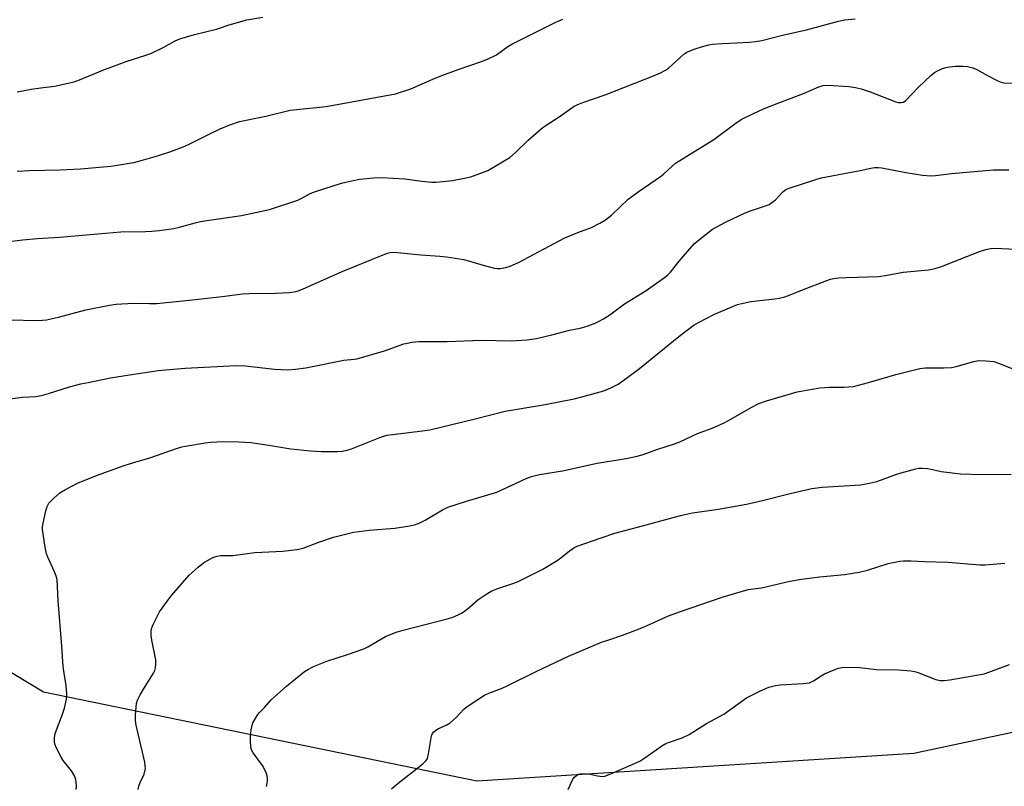
# Model space of a CAD drawing. Units: inches. Extents: x 1267761 to 1273761, y 485454 to 489454.
# Drawn here: x 1269811 to 1270114, y 486296 to 486532 of the extents above; entities that cross this region are included whole.
import ezdxf

# ---------------------------------------------------------------- set-up
doc = ezdxf.new("R2010")
doc.units = ezdxf.units.IN
doc.header["$MEASUREMENT"] = 0
doc.layers.add('NTRL-Trees', color=3, linetype='Continuous')
doc.layers.add('Undefined', color=1, linetype='Continuous')

msp = doc.modelspace()

# ---------------------------------------------------------------- linework, layer by layer
at = {"layer": 'NTRL-Trees'}
msp.add_lwpolyline([(1269268.04, 486499.83), (1269337.62, 486698.12), (1269362.98, 486713.27), (1269470.77, 486687.34), (1269541.77, 486638.29), (1269654.43, 486498.74), (1269731.83, 486377.25), (1269818.32, 486324.97), (1269951.91, 486297.53), (1270086.49, 486306.06), (1270180.55, 486326.11)], dxfattribs=at)
at = {"layer": 'Undefined'}
for points, elevation in [([(1269810.21, 486509.87), (1269814.59, 486510.65), (1269817.52, 486511.13), (1269821.72, 486511.66), (1269827.83, 486512.99), (1269829.51, 486513.58), (1269836.69, 486516.53), (1269843.86, 486519.19), (1269846.08, 486519.97), (1269851.4, 486521.66), (1269855.22, 486523.5), (1269858.98, 486525.59), (1269860.33, 486526.16), (1269864.87, 486527.58), (1269871.66, 486529.17), (1269875.54, 486530.49), (1269880.99, 486532.03), (1269885.92, 486532.91)], 236), ([(1269808.47, 486463.88), (1269811.96, 486464.3), (1269816.41, 486464.69), (1269823.26, 486465.13), (1269842.19, 486466.78), (1269849.81, 486466.83), (1269851.79, 486466.92), (1269854.03, 486467.14), (1269858.56, 486467.79), (1269860.28, 486468.17), (1269865.1, 486469.53), (1269866.77, 486469.93), (1269868.69, 486470.26), (1269879.42, 486471.75), (1269887.95, 486473.6), (1269896.73, 486476.5), (1269897.8, 486477.01), (1269900.55, 486478.54), (1269902.17, 486479.19), (1269910.18, 486481.71), (1269913.8, 486482.58), (1269915.78, 486482.97), (1269920.15, 486483.41), (1269922.52, 486483.43), (1269929.68, 486483.05), (1269934.92, 486482.33), (1269937.88, 486482.05), (1269939.35, 486482), (1269944.39, 486482.5), (1269948.04, 486483.22), (1269949.99, 486483.7), (1269953.64, 486484.97), (1269955.27, 486485.65), (1269962, 486489.64), (1269963.84, 486491.13), (1269967.69, 486495), (1269971.81, 486498.61), (1269972.94, 486499.42), (1269977.25, 486502.21), (1269981.83, 486505.41), (1269983.05, 486506.01), (1269984.57, 486506.63), (1269991.41, 486508.91), (1270006.29, 486514.81), (1270008.43, 486515.75), (1270009.98, 486516.55), (1270010.89, 486517.21), (1270015.68, 486521.49), (1270016.59, 486522.04), (1270017.79, 486522.62), (1270019.2, 486523.14), (1270021.14, 486523.72), (1270023.38, 486524.34), (1270024.52, 486524.57), (1270027.46, 486524.78), (1270032.04, 486524.93), (1270035.81, 486525.2), (1270037.71, 486525.39), (1270039.68, 486525.7), (1270046.43, 486527.41), (1270053.49, 486528.96), (1270063.28, 486531.64), (1270065.22, 486532.03), (1270068.48, 486532.4)], 240), ([(1269810.29, 486485.47), (1269814.1, 486485.63), (1269823.48, 486485.83), (1269829.79, 486486.11), (1269839.07, 486487), (1269846.21, 486488.12), (1269848.46, 486488.69), (1269853.46, 486490.17), (1269857.58, 486491.5), (1269861.38, 486492.92), (1269863.25, 486493.72), (1269869.58, 486496.97), (1269872.76, 486498.45), (1269875.75, 486499.73), (1269878.79, 486500.75), (1269886.9, 486502.32), (1269894.32, 486504.22), (1269905.5, 486505.34), (1269926.83, 486509.24), (1269931.53, 486510.84), (1269938.36, 486513.76), (1269941.13, 486514.85), (1269946.14, 486516.74), (1269953.28, 486519.22), (1269955.13, 486519.95), (1269957.91, 486521.28), (1269961.42, 486523.8), (1269962.67, 486524.57), (1269967.23, 486526.78), (1269976.24, 486531.34), (1269978.37, 486532.22)], 238), ([(1269808.6, 486439.57), (1269815.73, 486439.42), (1269818.02, 486439.48), (1269819.26, 486439.62), (1269822.97, 486440.46), (1269831.42, 486442.69), (1269838.69, 486444.15), (1269840.74, 486444.46), (1269846.06, 486444.78), (1269851.01, 486444.62), (1269853.14, 486444.66), (1269864.23, 486445.74), (1269873.42, 486446.77), (1269879.73, 486447.58), (1269881.7, 486447.68), (1269889.85, 486447.84), (1269894.17, 486448.07), (1269895.57, 486448.23), (1269896.86, 486448.55), (1269898.2, 486449.04), (1269910.44, 486454.49), (1269923.05, 486459.63), (1269924.4, 486460.13), (1269925.21, 486460.35), (1269926.32, 486460.46), (1269927.48, 486460.4), (1269934.63, 486459.69), (1269940.5, 486459.25), (1269942.52, 486459.02), (1269946.51, 486458.46), (1269947.92, 486458.19), (1269954.58, 486456.24), (1269957.34, 486455.56), (1269958.19, 486455.46), (1269959.07, 486455.46), (1269960.8, 486455.71), (1269962.12, 486456.18), (1269964.72, 486457.31), (1269978.95, 486464.85), (1269982.95, 486466.51), (1269987.16, 486468.11), (1269989.77, 486469.43), (1269991.54, 486470.44), (1269993.33, 486471.89), (1269998.53, 486476.77), (1270001.89, 486479.21), (1270008.5, 486483.78), (1270009.42, 486484.53), (1270012.16, 486487.11), (1270013.06, 486487.85), (1270024.86, 486495.22), (1270031.37, 486500.01), (1270033.31, 486501.34), (1270035.16, 486502.29), (1270040.23, 486504.66), (1270044.94, 486506.52), (1270052.53, 486509.33), (1270057.26, 486511.42), (1270058.59, 486511.78), (1270060.01, 486511.88), (1270066.53, 486511.49), (1270068.57, 486511.22), (1270070.27, 486510.79), (1270073.09, 486509.82), (1270080.94, 486506.81), (1270081.76, 486506.6), (1270082.58, 486506.54), (1270083.35, 486506.73), (1270084.02, 486507.22), (1270087.96, 486511.3), (1270091.76, 486514.88), (1270092.86, 486515.8), (1270093.82, 486516.36), (1270095.34, 486517.02), (1270096.39, 486517.37), (1270097.55, 486517.61), (1270099.31, 486517.81), (1270101.63, 486517.79), (1270103.05, 486517.67), (1270104.66, 486517.31), (1270105.95, 486516.77), (1270109.23, 486514.88), (1270112.37, 486513.23), (1270113.45, 486512.81), (1270114.29, 486512.67), (1270117.77, 486512.54)], 242), ([(1269808.1, 486415.32), (1269811.91, 486415.75), (1269816.04, 486416.02), (1269817.71, 486416.3), (1269819.9, 486416.87), (1269826.34, 486418.92), (1269829.91, 486419.85), (1269832.16, 486420.35), (1269839.06, 486421.69), (1269844.88, 486422.68), (1269851.02, 486423.62), (1269853.67, 486423.95), (1269862, 486424.68), (1269877.68, 486425.51), (1269880.56, 486425.4), (1269889.56, 486424.41), (1269893.63, 486424.23), (1269896, 486424.37), (1269899.24, 486424.8), (1269910.88, 486427.19), (1269914.05, 486427.49), (1269914.9, 486427.64), (1269923.42, 486430.11), (1269929.38, 486432.21), (1269931.98, 486432.72), (1269934.04, 486432.9), (1269942.73, 486432.95), (1269953.28, 486433.32), (1269962.44, 486433.15), (1269967.38, 486433.5), (1269968.83, 486433.65), (1269970.24, 486433.9), (1269974.97, 486435.03), (1269980.48, 486436.46), (1269983.68, 486437.05), (1269985.9, 486437.69), (1269988.35, 486438.54), (1269989.39, 486439.06), (1269990.92, 486439.94), (1269992.91, 486441.2), (1269997.37, 486444.5), (1270004.06, 486448.62), (1270009.68, 486452.62), (1270010.59, 486453.36), (1270011.56, 486454.35), (1270014.25, 486457.73), (1270018.87, 486462.99), (1270020.62, 486464.5), (1270024.5, 486467.52), (1270028.71, 486469.86), (1270034.3, 486472.46), (1270036.16, 486473.19), (1270040.81, 486474.74), (1270041.91, 486475.19), (1270042.82, 486475.76), (1270043.87, 486476.61), (1270046.13, 486479.09), (1270047.08, 486479.75), (1270048.11, 486480.21), (1270056.01, 486482.75), (1270058.01, 486483.32), (1270069.98, 486485.63), (1270073.3, 486486.35), (1270074.42, 486486.51), (1270075.56, 486486.55), (1270076.68, 486486.45), (1270084.08, 486484.96), (1270089.17, 486484.16), (1270091.78, 486483.97), (1270093.23, 486484.05), (1270098.13, 486484.71), (1270111.09, 486485.81), (1270112.28, 486485.87), (1270115.75, 486485.82)], 244), ([(1269828.43, 486294.9), (1269828.51, 486296.03), (1269828.45, 486297.17), (1269828.29, 486298.01), (1269827.87, 486299.11), (1269827, 486300.64), (1269824.44, 486303.86), (1269823.81, 486304.81), (1269822.26, 486307.84), (1269821.96, 486308.62), (1269821.81, 486309.42), (1269821.8, 486310.8), (1269821.99, 486312.17), (1269824.2, 486318.08), (1269824.84, 486319.99), (1269825.41, 486322.72), (1269825.53, 486324.41), (1269825.38, 486326.99), (1269824.59, 486331.39), (1269824.41, 486332.83), (1269823.99, 486339.05), (1269822.86, 486353.01), (1269822.53, 486359.63), (1269822.3, 486360.64), (1269821.81, 486361.97), (1269819.75, 486366.47), (1269819.32, 486367.56), (1269818.9, 486369.53), (1269818.05, 486374.96), (1269818.05, 486375.82), (1269818.23, 486376.97), (1269819.08, 486380.72), (1269819.47, 486382.13), (1269820.03, 486383.1), (1269821.44, 486384.55), (1269823.39, 486386.3), (1269825.13, 486387.38), (1269828.81, 486389.25), (1269834.71, 486391.67), (1269843.24, 486394.76), (1269846.55, 486395.79), (1269851.12, 486397.07), (1269859.35, 486399.96), (1269860.95, 486400.46), (1269862.08, 486400.71), (1269868.18, 486401.71), (1269869.92, 486401.93), (1269873.66, 486402.08), (1269878.51, 486402.05), (1269882.27, 486401.81), (1269887.84, 486400.98), (1269894.62, 486399.86), (1269900.65, 486399.26), (1269903.94, 486399.06), (1269908.96, 486399.09), (1269910.42, 486399.17), (1269911.88, 486399.43), (1269913.28, 486399.83), (1269921.95, 486403.37), (1269924.16, 486404.03), (1269925.88, 486404.33), (1269935.09, 486405.4), (1269937.36, 486405.76), (1269951.39, 486409.15), (1269960.57, 486411.46), (1269972.97, 486413.55), (1269981.92, 486415.31), (1269984.22, 486415.84), (1269991.04, 486417.71), (1269993.14, 486418.65), (1269995.44, 486419.84), (1269996.91, 486420.86), (1270001.96, 486424.63), (1270014.15, 486434.5), (1270018.85, 486438.04), (1270020.37, 486438.93), (1270025.06, 486441.36), (1270032.2, 486444.29), (1270033.92, 486444.76), (1270036.26, 486445.25), (1270043.65, 486446.05), (1270045.08, 486446.3), (1270046.76, 486446.71), (1270048.42, 486447.27), (1270052.27, 486448.85), (1270059.7, 486451.72), (1270060.82, 486452.11), (1270061.87, 486452.38), (1270063.27, 486452.55), (1270065.65, 486452.68), (1270075.73, 486453), (1270078.28, 486453.33), (1270083.19, 486454.3), (1270091.09, 486454.98), (1270093.07, 486455.43), (1270095.02, 486456.01), (1270106.8, 486460.67), (1270108.72, 486461.33), (1270110.11, 486461.56), (1270111.53, 486461.65), (1270117.99, 486461.36)], 246), ([(1269847.52, 486294.89), (1269847.76, 486295.97), (1269848.11, 486297.02), (1269849.39, 486299.62), (1269849.76, 486301.33), (1269849.74, 486302.19), (1269849.54, 486303.34), (1269846.94, 486314.75), (1269846.68, 486316.18), (1269846.67, 486317.9), (1269847.02, 486321.36), (1269847.34, 486322.45), (1269848.11, 486324.02), (1269849.13, 486325.8), (1269852.26, 486330.74), (1269852.66, 486331.51), (1269852.92, 486332.39), (1269853.01, 486333.48), (1269852.93, 486334.88), (1269851.76, 486340.95), (1269851.58, 486342.39), (1269851.59, 486343.54), (1269851.68, 486344.39), (1269851.91, 486345.2), (1269852.26, 486345.99), (1269854.15, 486349.59), (1269856.53, 486353.01), (1269857.79, 486354.67), (1269863.23, 486360.89), (1269866.06, 486363.43), (1269867.65, 486364.7), (1269870.34, 486366.28), (1269871.11, 486366.62), (1269871.9, 486366.84), (1269873, 486366.97), (1269876.67, 486366.96), (1269883.52, 486367.97), (1269892.06, 486368.31), (1269896.39, 486368.8), (1269898.34, 486369.28), (1269903.23, 486371.1), (1269907.75, 486372.6), (1269913.93, 486374.14), (1269915.63, 486374.44), (1269918.75, 486374.83), (1269926.58, 486375.46), (1269931.26, 486376.17), (1269932.99, 486376.54), (1269934.08, 486376.97), (1269935.94, 486377.88), (1269941.35, 486381.05), (1269942.93, 486381.86), (1269948.71, 486383.72), (1269958.05, 486386.49), (1269967.12, 486390.69), (1269968.7, 486391.33), (1269971.2, 486391.93), (1269978.31, 486393.06), (1269989, 486395.49), (1269997.85, 486396.91), (1270000.92, 486397.54), (1270002.86, 486398.06), (1270007.65, 486399.76), (1270012.82, 486401.4), (1270014.46, 486402.07), (1270019.86, 486404.61), (1270024.4, 486406.27), (1270027.84, 486407.77), (1270029.37, 486408.58), (1270036.45, 486412.64), (1270038.81, 486413.85), (1270041.1, 486414.64), (1270050.62, 486417.47), (1270055.23, 486418.3), (1270057.56, 486418.63), (1270060.55, 486418.84), (1270065.09, 486418.89), (1270067.93, 486419.12), (1270072.52, 486420.28), (1270080.93, 486422.78), (1270088.33, 486424.64), (1270090.05, 486424.84), (1270095.81, 486424.81), (1270098.11, 486424.93), (1270099.56, 486425.25), (1270105.03, 486426.76), (1270106.47, 486427.05), (1270108.84, 486427.01), (1270111.2, 486426.73), (1270112.61, 486426.27), (1270117.55, 486424.29)], 248), ([(1269887.07, 486295.78), (1269887.29, 486296.85), (1269887.38, 486297.67), (1269887.35, 486298.48), (1269887.15, 486299.54), (1269886.79, 486300.58), (1269885.87, 486302.28), (1269882.92, 486306.22), (1269882.46, 486307.15), (1269882.22, 486308.19), (1269882.11, 486309.86), (1269882.12, 486311.27), (1269882.34, 486313.28), (1269882.61, 486314.69), (1269882.91, 486315.47), (1269883.44, 486316.45), (1269884.19, 486317.65), (1269884.86, 486318.54), (1269886.5, 486320.18), (1269888.54, 486322.55), (1269893.23, 486326.73), (1269898.8, 486331.24), (1269900.04, 486332.01), (1269901.58, 486332.81), (1269905.62, 486334.42), (1269912, 486336.49), (1269917.03, 486338.25), (1269918.33, 486338.9), (1269923.79, 486342.07), (1269926.98, 486343.34), (1269929.19, 486344.03), (1269943.12, 486347.6), (1269944.52, 486348.04), (1269946.09, 486348.7), (1269947.35, 486349.36), (1269948.54, 486350.17), (1269949.66, 486351.06), (1269952.14, 486353.29), (1269955.26, 486355.44), (1269956.54, 486356.08), (1269958.66, 486356.96), (1269962.99, 486358.39), (1269964.61, 486359.01), (1269972.22, 486362.77), (1269976.62, 486365.43), (1269977.77, 486366.27), (1269980.42, 486368.48), (1269981.79, 486369.35), (1269982.82, 486369.83), (1269990.18, 486372.49), (1269994.44, 486373.9), (1270002.97, 486376.12), (1270014.63, 486379.37), (1270018.29, 486380.1), (1270026.29, 486381.25), (1270034.99, 486382.82), (1270039.85, 486383.95), (1270048.45, 486386.13), (1270055.14, 486387.64), (1270058.33, 486388.01), (1270070.07, 486388.81), (1270072.31, 486389.14), (1270075.08, 486389.82), (1270080.94, 486391.94), (1270082.62, 486392.48), (1270087.14, 486393.7), (1270088, 486393.86), (1270089.14, 486393.94), (1270090.85, 486393.81), (1270093.56, 486393.14), (1270094.95, 486392.88), (1270100.95, 486392.2), (1270107.56, 486391.94), (1270116.49, 486392.05)], 250), ([(1269925.57, 486295.13), (1269927.15, 486296.45), (1269935.27, 486302.82), (1269936.29, 486303.82), (1269936.67, 486304.48), (1269936.92, 486305.27), (1269937.89, 486311.43), (1269938.19, 486312.17), (1269938.51, 486312.58), (1269939.13, 486313.11), (1269939.82, 486313.56), (1269942.44, 486314.7), (1269943.64, 486315.42), (1269945.65, 486317.13), (1269947.75, 486319.51), (1269948.38, 486320.1), (1269949.8, 486321.11), (1269954.2, 486323.95), (1269955.58, 486324.61), (1269959.68, 486326.14), (1269961.27, 486326.82), (1269970.16, 486331.28), (1269980.11, 486336.01), (1269990.33, 486340.26), (1269992.51, 486341.05), (1269996.77, 486342.4), (1270002.22, 486344.5), (1270004.4, 486345.4), (1270010.92, 486348.36), (1270014.61, 486349.78), (1270027.52, 486354.11), (1270035.49, 486356.55), (1270039.6, 486357.08), (1270048.28, 486359.06), (1270051.88, 486359.67), (1270057.58, 486360.47), (1270065.13, 486361.15), (1270069.73, 486361.84), (1270072.22, 486362.49), (1270078.63, 486364.57), (1270082.26, 486365.25), (1270083.39, 486365.33), (1270085.67, 486365.31), (1270089.77, 486365.14), (1270097.08, 486364.98), (1270106.88, 486364.16), (1270108.54, 486364.11), (1270114.54, 486364.68)], 252), ([(1269980.02, 486294.92), (1269981.48, 486298.08), (1269981.94, 486298.72), (1269982.73, 486299.35), (1269983.19, 486299.57), (1269983.72, 486299.7), (1269985.71, 486299.74), (1269986.86, 486299.62), (1269989.04, 486299.09), (1269990.48, 486298.91), (1269991.31, 486299.03), (1269992.65, 486299.5), (1269997.2, 486301.43), (1270002.12, 486303.66), (1270003.63, 486304.63), (1270008.93, 486308.3), (1270010.16, 486309.05), (1270011.24, 486309.5), (1270015.1, 486310.85), (1270017.31, 486311.86), (1270022.62, 486315.27), (1270026.67, 486317.35), (1270028, 486318.11), (1270034.98, 486323.1), (1270039.26, 486325.3), (1270041.83, 486326.4), (1270043.89, 486326.96), (1270045.3, 486327.11), (1270052.44, 486327.54), (1270054.41, 486327.81), (1270055.65, 486328.36), (1270057.99, 486329.95), (1270058.97, 486330.53), (1270061.43, 486331.59), (1270063.32, 486332.24), (1270064.34, 486332.46), (1270065.19, 486332.54), (1270069.93, 486332.53), (1270075.05, 486331.89), (1270081.76, 486331.77), (1270085.58, 486331.44), (1270086.75, 486331.27), (1270087.59, 486331.04), (1270093.34, 486328.81), (1270094.63, 486328.51), (1270095.89, 486328.45), (1270097.61, 486328.67), (1270108.22, 486330.57), (1270109.62, 486331.01), (1270116, 486333.42)], 254)]:
    msp.add_lwpolyline(points, dxfattribs=dict(at, elevation=elevation))

doc.saveas('drawing.dxf')
